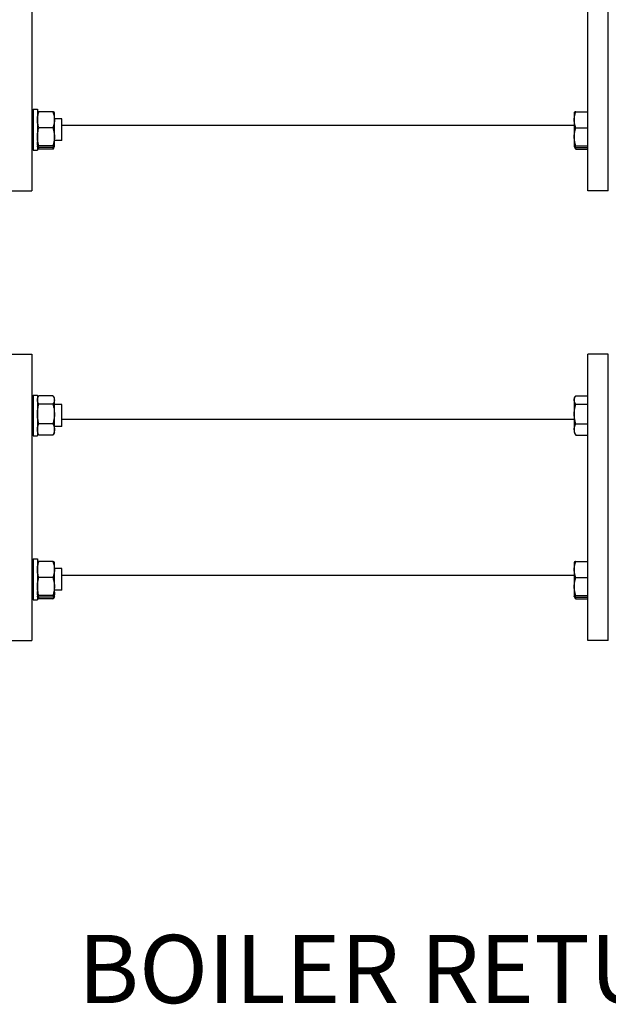
# Model space of a CAD drawing. Units: millimetres. Extents: x -2889 to 7932, y -2064 to 3716.
# Drawn here: x -494 to -62, y 1860 to 2582 of the extents above; entities that cross this region are included whole.
import ezdxf

# ---------------------------------------------------------------- set-up
doc = ezdxf.new("R2010")
doc.units = ezdxf.units.MM
doc.header["$LTSCALE"] = 100
doc.layers.add('0-50', color=7, linetype='Continuous')
doc.layers.add('Dimension', color=1, linetype='Continuous')
doc.styles.get("Standard").update_dxf_attribs({"font": 'ARIsoP1.shx'})
doc.dimstyles.new('0DP', dxfattribs={"dimscale": 20, "dimtxt": 2.5, "dimasz": 1.5, "dimexe": 1.5, "dimexo": 1, "dimgap": 1, "dimtad": 1, "dimdec": 0, "dimzin": 0, "dimdsep": 46, "dimtxsty": 'Standard', "dimcen": 0, "dimclrd": 256, "dimclre": 256, "dimclrt": 256, "dimadec": 0, "dimazin": 0, "dimtfac": 1, "dimtdec": 4, "dimtofl": 0, "dimtmove": 0, "dimatfit": 3, "dimfxl": 1, "dimtolj": 1, "dimtzin": 0, "dimlwd": -1, "dimlwe": -1, "dimarcsym": 0})

msp = doc.modelspace()

# ---------------------------------------------------------------- linework, layer by layer
at = {"layer": '0-50'}
for p, q in [((-485.49, 2666.4), (-485.49, 2456.4)), ((-77.49, 2456.4), (-77.49, 2666.4)), ((-62.49, 2456.4), (-62.49, 2666.4)), ((-484.49, 2516.3), (-484.49, 2486.3)), ((-484.49, 2516.3), (-481.49, 2516.3)), ((-481.49, 2516.3), (-481.49, 2486.3)), ((-470.1, 2514.38), (-480.37, 2514.38)), ((-86.37, 2514.38), (-77.49, 2514.38)), ((-484.49, 2509.3), (-485.49, 2509.3)), ((-481.46, 2509.3), (-481.49, 2509.3)), ((-463.49, 2509.3), (-469.01, 2509.3)), ((-468.99, 2508.46), (-468.99, 2513.8)), ((-468.99, 2496.01), (-468.99, 2508.46)), ((-463.49, 2493.3), (-463.49, 2509.3)), ((-87.49, 2513.8), (-87.46, 2513.85)), ((-87.49, 2513.8), (-87.49, 2508.46)), ((-87.49, 2508.46), (-87.49, 2496.01)), ((-470.1, 2502.55), (-480.37, 2502.55)), ((-87.49, 2504.25), (-463.49, 2504.25)), ((-86.37, 2502.55), (-77.49, 2502.55)), ((-484.49, 2493.3), (-485.49, 2493.3)), ((-481.28, 2493.3), (-481.49, 2493.3)), ((-468.99, 2488.85), (-468.99, 2496.01)), ((-463.49, 2493.3), (-468.99, 2493.3)), ((-87.49, 2496.01), (-87.49, 2488.85)), ((-484.49, 2486.3), (-481.49, 2486.3)), ((-470.1, 2489.47), (-480.37, 2489.47)), ((-470.1, 2488.22), (-480.37, 2488.22)), ((-470.1, 2486.92), (-480.37, 2486.92)), ((-468.99, 2488.8), (-468.99, 2488.85)), ((-87.49, 2488.85), (-87.49, 2488.8)), ((-87.49, 2488.8), (-86.74, 2487.5)), ((-86.37, 2489.47), (-77.49, 2489.47)), ((-86.37, 2488.22), (-77.49, 2488.22)), ((-86.37, 2486.92), (-77.49, 2486.92)), ((-500.49, 2456.4), (-485.49, 2456.4)), ((-62.49, 2456.4), (-77.49, 2456.4)), ((-500.49, 2336.4), (-485.49, 2336.4)), ((-485.49, 2336.4), (-485.49, 2126.4)), ((-77.49, 2126.4), (-77.49, 2336.4)), ((-62.49, 2336.4), (-77.49, 2336.4)), ((-62.49, 2126.4), (-62.49, 2336.4)), ((-484.49, 2306.51), (-484.49, 2276.51)), ((-484.49, 2306.51), (-481.49, 2306.51)), ((-481.49, 2306.51), (-481.49, 2276.51)), ((-470.1, 2305.89), (-480.37, 2305.89)), ((-87.49, 2304.01), (-86.74, 2305.31)), ((-86.37, 2305.89), (-77.49, 2305.89)), ((-484.49, 2299.51), (-485.49, 2299.51)), ((-480.45, 2299.51), (-481.49, 2299.51)), ((-470.1, 2299.78), (-480.37, 2299.78)), ((-463.49, 2299.51), (-470.03, 2299.51)), ((-468.99, 2302.83), (-468.99, 2304.01)), ((-468.99, 2292.59), (-468.99, 2302.83)), ((-463.49, 2283.51), (-463.49, 2299.51)), ((-87.49, 2304.01), (-87.49, 2302.83)), ((-87.49, 2302.83), (-87.49, 2292.59)), ((-86.37, 2299.78), (-77.49, 2299.78)), ((-468.99, 2281.26), (-468.99, 2292.59)), ((-87.49, 2292.59), (-87.49, 2281.26)), ((-484.49, 2283.51), (-485.49, 2283.51)), ((-481.14, 2283.51), (-481.49, 2283.51)), ((-470.1, 2285.4), (-480.37, 2285.4)), ((-463.49, 2283.51), (-468.99, 2283.51)), ((-87.49, 2288.55), (-463.49, 2288.55)), ((-86.37, 2285.4), (-77.49, 2285.4)), ((-484.49, 2276.51), (-481.49, 2276.51)), ((-470.1, 2277.13), (-480.37, 2277.13)), ((-468.99, 2279.01), (-469.74, 2277.71)), ((-468.99, 2279.01), (-468.99, 2281.26)), ((-87.49, 2281.26), (-87.49, 2279.01)), ((-86.37, 2277.13), (-77.49, 2277.13)), ((-484.49, 2186.3), (-484.49, 2156.3)), ((-484.49, 2186.3), (-481.49, 2186.3)), ((-481.49, 2186.3), (-481.49, 2156.3)), ((-470.1, 2184.38), (-480.37, 2184.38)), ((-468.99, 2178.46), (-468.99, 2183.8)), ((-87.49, 2183.8), (-87.46, 2183.85)), ((-87.49, 2183.8), (-87.49, 2178.46)), ((-86.37, 2184.38), (-77.49, 2184.38)), ((-484.49, 2179.3), (-485.49, 2179.3)), ((-481.46, 2179.3), (-481.49, 2179.3)), ((-463.49, 2179.3), (-469.01, 2179.3)), ((-468.99, 2166.01), (-468.99, 2178.46)), ((-463.49, 2163.3), (-463.49, 2179.3)), ((-87.49, 2178.46), (-87.49, 2166.01)), ((-470.1, 2172.55), (-480.37, 2172.55)), ((-87.49, 2174.25), (-463.49, 2174.25)), ((-86.37, 2172.55), (-77.49, 2172.55)), ((-484.49, 2163.3), (-485.49, 2163.3)), ((-481.28, 2163.3), (-481.49, 2163.3)), ((-463.49, 2163.3), (-469.19, 2163.3)), ((-468.99, 2158.85), (-468.99, 2166.01)), ((-87.49, 2166.01), (-87.49, 2158.85)), ((-484.49, 2156.3), (-481.49, 2156.3)), ((-470.1, 2159.47), (-480.37, 2159.47)), ((-470.1, 2158.22), (-480.37, 2158.22)), ((-470.1, 2156.92), (-480.37, 2156.92)), ((-468.99, 2158.8), (-469.74, 2157.5)), ((-468.99, 2158.8), (-468.99, 2158.85)), ((-87.49, 2158.85), (-87.49, 2158.8)), ((-87.49, 2158.8), (-87.46, 2158.75)), ((-87.46, 2158.75), (-86.74, 2157.5)), ((-86.37, 2159.47), (-77.49, 2159.47)), ((-86.37, 2158.22), (-77.49, 2158.22)), ((-86.37, 2156.92), (-77.49, 2156.92)), ((-500.49, 2126.4), (-485.49, 2126.4)), ((-62.49, 2126.4), (-77.49, 2126.4))]:
    msp.add_line(p, q, dxfattribs=at)
for points, knots in [([(-480.37, 2502.55), (-480.71, 2503.51), (-480.99, 2504.49), (-481.19, 2505.47), (-481.38, 2506.45), (-481.49, 2507.45), (-481.49, 2508.45), (-481.49, 2508.95), (-481.46, 2509.46), (-481.41, 2509.96), (-481.36, 2510.46), (-481.29, 2510.95), (-481.19, 2511.45), (-480.99, 2512.44), (-480.71, 2513.41), (-480.37, 2514.38)], [0.00000024, 0.00000024, 0.00000024, 0.00000024, 0.00364456, 0.00364456, 0.00364456, 0.00728888, 0.00728888, 0.00728888, 0.00911105, 0.00911105, 0.00911105, 0.01093321, 0.01093321, 0.01093321, 0.01457753, 0.01457753, 0.01457753, 0.01457753]), ([(-480.37, 2514.38), (-480.54, 2514.33), (-480.7, 2514.27), (-480.84, 2514.22), (-480.97, 2514.17), (-481.09, 2514.12), (-481.19, 2514.07), (-481.38, 2513.96), (-481.49, 2513.86), (-481.49, 2513.75), (-481.49, 2513.7), (-481.46, 2513.65), (-481.41, 2513.59), (-481.36, 2513.54), (-481.28, 2513.49), (-481.18, 2513.44), (-481.07, 2513.37), (-480.91, 2513.31), (-480.74, 2513.25)], [0.01360157, 0.01360157, 0.01360157, 0.01360157, 0.01542929, 0.01542929, 0.01542929, 0.01725701, 0.01725701, 0.01725701, 0.02091245, 0.02091245, 0.02091245, 0.02274017, 0.02274017, 0.02274017, 0.02456789, 0.02456789, 0.02456789, 0.0267935, 0.0267935, 0.0267935, 0.0267935]), ([(-470.1, 2514.38), (-469.76, 2513.41), (-469.48, 2512.43), (-469.29, 2511.45), (-469.09, 2510.47), (-468.99, 2509.47), (-468.99, 2508.46)], [0.000000238, 0.000000238, 0.000000238, 0.000000238, 0.003651388, 0.003651388, 0.003651388, 0.007302537, 0.007302537, 0.007302537, 0.007302537]), ([(-468.99, 2513.75), (-468.99, 2513.86), (-469.09, 2513.96), (-469.29, 2514.07), (-469.38, 2514.12), (-469.5, 2514.17), (-469.64, 2514.22), (-469.78, 2514.27), (-469.93, 2514.33), (-470.1, 2514.38)], [0.046799031, 0.046799031, 0.046799031, 0.046799031, 0.050450097, 0.050450097, 0.050450097, 0.052275631, 0.052275631, 0.052275631, 0.054101164, 0.054101164, 0.054101164, 0.054101164]), ([(-86.37, 2514.38), (-86.54, 2514.33), (-86.7, 2514.27), (-86.84, 2514.22), (-86.97, 2514.17), (-87.09, 2514.12), (-87.19, 2514.07), (-87.33, 2513.99), (-87.42, 2513.92), (-87.46, 2513.85)], [0.013480065, 0.013480065, 0.013480065, 0.013480065, 0.015306736, 0.015306736, 0.015306736, 0.017133407, 0.017133407, 0.017133407, 0.019702698, 0.019702698, 0.019702698, 0.019702698]), ([(-469.74, 2513.25), (-469.56, 2513.31), (-469.41, 2513.37), (-469.29, 2513.44), (-469.19, 2513.49), (-469.12, 2513.54), (-469.07, 2513.59), (-469.01, 2513.65), (-468.99, 2513.7), (-468.99, 2513.75)], [0.040919375, 0.040919375, 0.040919375, 0.040919375, 0.04314486, 0.04314486, 0.04314486, 0.044971945, 0.044971945, 0.044971945, 0.046799031, 0.046799031, 0.046799031, 0.046799031]), ([(-480.37, 2489.47), (-480.71, 2490.54), (-480.99, 2491.61), (-481.19, 2492.7), (-481.38, 2493.79), (-481.49, 2494.88), (-481.49, 2496), (-481.49, 2496.55), (-481.46, 2497.11), (-481.41, 2497.66), (-481.36, 2498.22), (-481.29, 2498.76), (-481.19, 2499.31), (-480.99, 2500.4), (-480.71, 2501.48), (-480.37, 2502.55)], [0.00000024, 0.00000024, 0.00000024, 0.00000024, 0.00364456, 0.00364456, 0.00364456, 0.00728888, 0.00728888, 0.00728888, 0.00911105, 0.00911105, 0.00911105, 0.01093321, 0.01093321, 0.01093321, 0.01457753, 0.01457753, 0.01457753, 0.01457753]), ([(-481.23, 2489.14), (-481.4, 2489.77), (-481.49, 2490.4), (-481.49, 2491.05), (-481.49, 2491.4), (-481.46, 2491.75), (-481.41, 2492.1), (-481.4, 2492.18), (-481.39, 2492.25), (-481.38, 2492.32)], [0.003951001, 0.003951001, 0.003951001, 0.003951001, 0.007288885, 0.007288885, 0.007288885, 0.009111046, 0.009111046, 0.009111046, 0.009497899, 0.009497899, 0.009497899, 0.009497899]), ([(-481.46, 2493.3), (-481.45, 2493.08), (-481.43, 2492.86), (-481.41, 2492.64), (-481.36, 2492.14), (-481.29, 2491.65), (-481.19, 2491.15), (-481.07, 2490.55), (-480.92, 2489.95), (-480.74, 2489.35)], [0.008313631, 0.008313631, 0.008313631, 0.008313631, 0.009111046, 0.009111046, 0.009111046, 0.010933208, 0.010933208, 0.010933208, 0.013164972, 0.013164972, 0.013164972, 0.013164972]), ([(-481.46, 2490.43), (-481.48, 2490.28), (-481.49, 2490.13), (-481.49, 2489.98), (-481.49, 2489.72), (-481.46, 2489.46), (-481.41, 2489.2), (-481.4, 2489.15), (-481.39, 2489.09), (-481.38, 2489.04)], [0.006225467, 0.006225467, 0.006225467, 0.006225467, 0.007288885, 0.007288885, 0.007288885, 0.009111046, 0.009111046, 0.009111046, 0.009498348, 0.009498348, 0.009498348, 0.009498348]), ([(-480.37, 2488.22), (-480.71, 2488.32), (-480.99, 2488.43), (-481.18, 2488.53), (-481.28, 2488.58), (-481.36, 2488.63), (-481.41, 2488.69), (-481.46, 2488.74), (-481.49, 2488.79), (-481.49, 2488.85), (-481.49, 2488.95), (-481.38, 2489.06), (-481.19, 2489.16), (-481.09, 2489.21), (-480.97, 2489.27), (-480.84, 2489.32), (-480.7, 2489.37), (-480.54, 2489.42), (-480.37, 2489.47)], [0.03949069, 0.03949069, 0.03949069, 0.03949069, 0.04314331, 0.04314331, 0.04314331, 0.04496962, 0.04496962, 0.04496962, 0.04679593, 0.04679593, 0.04679593, 0.05044855, 0.05044855, 0.05044855, 0.05227485, 0.05227485, 0.05227485, 0.05410116, 0.05410116, 0.05410116, 0.05410116]), ([(-481.23, 2488.56), (-481.22, 2488.52), (-481.2, 2488.47), (-481.19, 2488.43), (-480.99, 2487.92), (-480.71, 2487.42), (-480.37, 2486.92)], [0.01063697, 0.01063697, 0.01063697, 0.01063697, 0.010933208, 0.010933208, 0.010933208, 0.014577531, 0.014577531, 0.014577531, 0.014577531]), ([(-468.99, 2488.85), (-468.99, 2488.79), (-469.01, 2488.74), (-469.07, 2488.69), (-469.12, 2488.63), (-469.19, 2488.58), (-469.29, 2488.53), (-469.49, 2488.43), (-469.77, 2488.32), (-470.1, 2488.22)], [0.020909341, 0.020909341, 0.020909341, 0.020909341, 0.022737837, 0.022737837, 0.022737837, 0.024566332, 0.024566332, 0.024566332, 0.028223322, 0.028223322, 0.028223322, 0.028223322]), ([(-470.1, 2486.92), (-469.76, 2487.42), (-469.48, 2487.92), (-469.29, 2488.43), (-469.27, 2488.47), (-469.26, 2488.51), (-469.24, 2488.56)], [0.000000238, 0.000000238, 0.000000238, 0.000000238, 0.003644561, 0.003644561, 0.003644561, 0.003950962, 0.003950962, 0.003950962, 0.003950962]), ([(-86.37, 2488.22), (-86.71, 2488.32), (-86.99, 2488.43), (-87.18, 2488.53), (-87.28, 2488.58), (-87.36, 2488.63), (-87.41, 2488.69), (-87.46, 2488.74), (-87.49, 2488.79), (-87.49, 2488.85)], [0.038591972, 0.038591972, 0.038591972, 0.038591972, 0.042246481, 0.042246481, 0.042246481, 0.044073736, 0.044073736, 0.044073736, 0.04590099, 0.04590099, 0.04590099, 0.04590099]), ([(-480.37, 2299.78), (-480.71, 2300.28), (-480.99, 2300.78), (-481.19, 2301.29), (-481.38, 2301.8), (-481.49, 2302.31), (-481.49, 2302.83), (-481.49, 2303.09), (-481.46, 2303.35), (-481.41, 2303.61), (-481.36, 2303.86), (-481.29, 2304.12), (-481.19, 2304.38), (-480.99, 2304.89), (-480.71, 2305.39), (-480.37, 2305.89)], [0.00000024, 0.00000024, 0.00000024, 0.00000024, 0.00364456, 0.00364456, 0.00364456, 0.00728888, 0.00728888, 0.00728888, 0.00911105, 0.00911105, 0.00911105, 0.01093321, 0.01093321, 0.01093321, 0.01457753, 0.01457753, 0.01457753, 0.01457753]), ([(-470.1, 2305.89), (-469.76, 2305.39), (-469.48, 2304.89), (-469.29, 2304.38), (-469.09, 2303.87), (-468.99, 2303.35), (-468.99, 2302.83)], [0.000000238, 0.000000238, 0.000000238, 0.000000238, 0.003651388, 0.003651388, 0.003651388, 0.007302537, 0.007302537, 0.007302537, 0.007302537]), ([(-481.46, 2302.37), (-481.48, 2302.17), (-481.49, 2301.97), (-481.49, 2301.76), (-481.49, 2301.41), (-481.46, 2301.06), (-481.41, 2300.71), (-481.36, 2300.36), (-481.29, 2300.01), (-481.19, 2299.67), (-481.17, 2299.61), (-481.16, 2299.56), (-481.14, 2299.51)], [0.006225467, 0.006225467, 0.006225467, 0.006225467, 0.007288885, 0.007288885, 0.007288885, 0.009111046, 0.009111046, 0.009111046, 0.010933208, 0.010933208, 0.010933208, 0.011210411, 0.011210411, 0.011210411, 0.011210411]), ([(-480.37, 2285.4), (-480.71, 2286.56), (-480.99, 2287.74), (-481.18, 2288.94), (-481.28, 2289.54), (-481.36, 2290.14), (-481.41, 2290.75), (-481.46, 2291.36), (-481.49, 2291.98), (-481.49, 2292.59), (-481.49, 2293.8), (-481.38, 2295.01), (-481.19, 2296.21), (-481.09, 2296.81), (-480.97, 2297.41), (-480.84, 2298), (-480.7, 2298.6), (-480.54, 2299.19), (-480.37, 2299.78)], [0.03949069, 0.03949069, 0.03949069, 0.03949069, 0.04314331, 0.04314331, 0.04314331, 0.04496962, 0.04496962, 0.04496962, 0.04679593, 0.04679593, 0.04679593, 0.05044855, 0.05044855, 0.05044855, 0.05227485, 0.05227485, 0.05227485, 0.05410116, 0.05410116, 0.05410116, 0.05410116]), ([(-468.99, 2302.83), (-468.99, 2302.57), (-469.01, 2302.31), (-469.07, 2302.06), (-469.12, 2301.8), (-469.19, 2301.54), (-469.29, 2301.29), (-469.48, 2300.78), (-469.76, 2300.28), (-470.1, 2299.78)], [0.007302537, 0.007302537, 0.007302537, 0.007302537, 0.009121285, 0.009121285, 0.009121285, 0.010940034, 0.010940034, 0.010940034, 0.014577531, 0.014577531, 0.014577531, 0.014577531]), ([(-470.1, 2299.78), (-469.93, 2299.19), (-469.78, 2298.6), (-469.64, 2298), (-469.5, 2297.41), (-469.38, 2296.81), (-469.29, 2296.21), (-469.09, 2295.01), (-468.99, 2293.81), (-468.99, 2292.59)], [0.013601574, 0.013601574, 0.013601574, 0.013601574, 0.015428516, 0.015428516, 0.015428516, 0.017255458, 0.017255458, 0.017255458, 0.020909341, 0.020909341, 0.020909341, 0.020909341]), ([(-469.33, 2299.51), (-469.32, 2299.56), (-469.3, 2299.61), (-469.29, 2299.66), (-469.09, 2300.35), (-468.99, 2301.05), (-468.99, 2301.75)], [0.003375339, 0.003375339, 0.003375339, 0.003375339, 0.003651388, 0.003651388, 0.003651388, 0.007302537, 0.007302537, 0.007302537, 0.007302537]), ([(-480.37, 2277.13), (-480.71, 2277.8), (-480.99, 2278.48), (-481.19, 2279.17), (-481.38, 2279.86), (-481.49, 2280.55), (-481.49, 2281.26), (-481.49, 2281.61), (-481.46, 2281.96), (-481.41, 2282.31), (-481.36, 2282.66), (-481.29, 2283.01), (-481.19, 2283.35), (-480.99, 2284.04), (-480.71, 2284.72), (-480.37, 2285.4)], [0.00000024, 0.00000024, 0.00000024, 0.00000024, 0.00364456, 0.00364456, 0.00364456, 0.00728888, 0.00728888, 0.00728888, 0.00911105, 0.00911105, 0.00911105, 0.01093321, 0.01093321, 0.01093321, 0.01457753, 0.01457753, 0.01457753, 0.01457753]), ([(-86.37, 2277.13), (-86.71, 2277.81), (-86.99, 2278.49), (-87.19, 2279.17), (-87.38, 2279.86), (-87.49, 2280.56), (-87.49, 2281.26)], [0.000000238, 0.000000238, 0.000000238, 0.000000238, 0.003651388, 0.003651388, 0.003651388, 0.007302537, 0.007302537, 0.007302537, 0.007302537]), ([(-87.49, 2280.18), (-87.49, 2279.92), (-87.46, 2279.66), (-87.41, 2279.41), (-87.36, 2279.15), (-87.28, 2278.89), (-87.19, 2278.64), (-86.99, 2278.13), (-86.71, 2277.63), (-86.37, 2277.13)], [0.007302537, 0.007302537, 0.007302537, 0.007302537, 0.009121285, 0.009121285, 0.009121285, 0.010940034, 0.010940034, 0.010940034, 0.014577531, 0.014577531, 0.014577531, 0.014577531]), ([(-480.37, 2172.55), (-480.71, 2173.51), (-480.99, 2174.49), (-481.19, 2175.47), (-481.38, 2176.45), (-481.49, 2177.45), (-481.49, 2178.45), (-481.49, 2178.95), (-481.46, 2179.46), (-481.41, 2179.96), (-481.36, 2180.46), (-481.29, 2180.95), (-481.19, 2181.45), (-480.99, 2182.44), (-480.71, 2183.41), (-480.37, 2184.38)], [0.00000024, 0.00000024, 0.00000024, 0.00000024, 0.00364456, 0.00364456, 0.00364456, 0.00728888, 0.00728888, 0.00728888, 0.00911105, 0.00911105, 0.00911105, 0.01093321, 0.01093321, 0.01093321, 0.01457753, 0.01457753, 0.01457753, 0.01457753]), ([(-480.37, 2184.38), (-480.54, 2184.33), (-480.7, 2184.27), (-480.84, 2184.22), (-480.97, 2184.17), (-481.09, 2184.12), (-481.19, 2184.07), (-481.38, 2183.96), (-481.49, 2183.86), (-481.49, 2183.75), (-481.49, 2183.7), (-481.46, 2183.65), (-481.41, 2183.59), (-481.36, 2183.54), (-481.28, 2183.49), (-481.18, 2183.44), (-481.07, 2183.37), (-480.91, 2183.31), (-480.74, 2183.25)], [0.01360157, 0.01360157, 0.01360157, 0.01360157, 0.01542929, 0.01542929, 0.01542929, 0.01725701, 0.01725701, 0.01725701, 0.02091245, 0.02091245, 0.02091245, 0.02274017, 0.02274017, 0.02274017, 0.02456789, 0.02456789, 0.02456789, 0.0267935, 0.0267935, 0.0267935, 0.0267935]), ([(-470.1, 2184.38), (-469.76, 2183.41), (-469.48, 2182.43), (-469.29, 2181.45), (-469.09, 2180.47), (-468.99, 2179.47), (-468.99, 2178.46)], [0.000000238, 0.000000238, 0.000000238, 0.000000238, 0.003651388, 0.003651388, 0.003651388, 0.007302537, 0.007302537, 0.007302537, 0.007302537]), ([(-468.99, 2183.75), (-468.99, 2183.86), (-469.09, 2183.96), (-469.29, 2184.07), (-469.38, 2184.12), (-469.5, 2184.17), (-469.64, 2184.22), (-469.78, 2184.27), (-469.93, 2184.33), (-470.1, 2184.38)], [0.046799031, 0.046799031, 0.046799031, 0.046799031, 0.050450097, 0.050450097, 0.050450097, 0.052275631, 0.052275631, 0.052275631, 0.054101164, 0.054101164, 0.054101164, 0.054101164]), ([(-469.74, 2183.25), (-469.56, 2183.31), (-469.41, 2183.37), (-469.29, 2183.44), (-469.19, 2183.49), (-469.12, 2183.54), (-469.07, 2183.59), (-469.01, 2183.65), (-468.99, 2183.7), (-468.99, 2183.75)], [0.040919375, 0.040919375, 0.040919375, 0.040919375, 0.04314486, 0.04314486, 0.04314486, 0.044971945, 0.044971945, 0.044971945, 0.046799031, 0.046799031, 0.046799031, 0.046799031]), ([(-480.37, 2159.47), (-480.71, 2160.54), (-480.99, 2161.61), (-481.19, 2162.7), (-481.38, 2163.79), (-481.49, 2164.88), (-481.49, 2166), (-481.49, 2166.55), (-481.46, 2167.11), (-481.41, 2167.66), (-481.36, 2168.22), (-481.29, 2168.76), (-481.19, 2169.31), (-480.99, 2170.4), (-480.71, 2171.48), (-480.37, 2172.55)], [0.00000024, 0.00000024, 0.00000024, 0.00000024, 0.00364456, 0.00364456, 0.00364456, 0.00728888, 0.00728888, 0.00728888, 0.00911105, 0.00911105, 0.00911105, 0.01093321, 0.01093321, 0.01093321, 0.01457753, 0.01457753, 0.01457753, 0.01457753]), ([(-481.23, 2159.14), (-481.4, 2159.77), (-481.49, 2160.4), (-481.49, 2161.05), (-481.49, 2161.4), (-481.46, 2161.75), (-481.41, 2162.1), (-481.4, 2162.18), (-481.39, 2162.25), (-481.38, 2162.32)], [0.003951001, 0.003951001, 0.003951001, 0.003951001, 0.007288885, 0.007288885, 0.007288885, 0.009111046, 0.009111046, 0.009111046, 0.009497899, 0.009497899, 0.009497899, 0.009497899]), ([(-481.46, 2160.43), (-481.48, 2160.28), (-481.49, 2160.13), (-481.49, 2159.98), (-481.49, 2159.72), (-481.46, 2159.46), (-481.41, 2159.2), (-481.4, 2159.15), (-481.39, 2159.09), (-481.38, 2159.04)], [0.006225467, 0.006225467, 0.006225467, 0.006225467, 0.007288885, 0.007288885, 0.007288885, 0.009111046, 0.009111046, 0.009111046, 0.009498348, 0.009498348, 0.009498348, 0.009498348]), ([(-481.46, 2163.3), (-481.45, 2163.08), (-481.43, 2162.86), (-481.41, 2162.64), (-481.36, 2162.14), (-481.29, 2161.65), (-481.19, 2161.15), (-481.07, 2160.55), (-480.92, 2159.95), (-480.74, 2159.35)], [0.008313631, 0.008313631, 0.008313631, 0.008313631, 0.009111046, 0.009111046, 0.009111046, 0.010933208, 0.010933208, 0.010933208, 0.013164972, 0.013164972, 0.013164972, 0.013164972]), ([(-468.99, 2166.01), (-468.99, 2165.45), (-469.01, 2164.9), (-469.07, 2164.35), (-469.12, 2163.79), (-469.19, 2163.25), (-469.29, 2162.7), (-469.48, 2161.61), (-469.76, 2160.54), (-470.1, 2159.47)], [0.007302537, 0.007302537, 0.007302537, 0.007302537, 0.009121285, 0.009121285, 0.009121285, 0.010940034, 0.010940034, 0.010940034, 0.014577531, 0.014577531, 0.014577531, 0.014577531]), ([(-469.74, 2159.35), (-469.56, 2159.95), (-469.41, 2160.55), (-469.29, 2161.15), (-469.15, 2161.86), (-469.05, 2162.58), (-469.01, 2163.3)], [0.001415179, 0.001415179, 0.001415179, 0.001415179, 0.003651388, 0.003651388, 0.003651388, 0.006287067, 0.006287067, 0.006287067, 0.006287067]), ([(-480.37, 2158.22), (-480.71, 2158.32), (-480.99, 2158.43), (-481.18, 2158.53), (-481.28, 2158.58), (-481.36, 2158.63), (-481.41, 2158.69), (-481.46, 2158.74), (-481.49, 2158.79), (-481.49, 2158.85), (-481.49, 2158.95), (-481.38, 2159.06), (-481.19, 2159.16), (-481.09, 2159.21), (-480.97, 2159.27), (-480.84, 2159.32), (-480.7, 2159.37), (-480.54, 2159.42), (-480.37, 2159.47)], [0.03949069, 0.03949069, 0.03949069, 0.03949069, 0.04314331, 0.04314331, 0.04314331, 0.04496962, 0.04496962, 0.04496962, 0.04679593, 0.04679593, 0.04679593, 0.05044855, 0.05044855, 0.05044855, 0.05227485, 0.05227485, 0.05227485, 0.05410116, 0.05410116, 0.05410116, 0.05410116]), ([(-481.23, 2158.56), (-481.22, 2158.52), (-481.2, 2158.47), (-481.19, 2158.43), (-480.99, 2157.92), (-480.71, 2157.42), (-480.37, 2156.92)], [0.01063697, 0.01063697, 0.01063697, 0.01063697, 0.010933208, 0.010933208, 0.010933208, 0.014577531, 0.014577531, 0.014577531, 0.014577531]), ([(-470.1, 2159.47), (-469.93, 2159.42), (-469.78, 2159.37), (-469.64, 2159.32), (-469.5, 2159.27), (-469.38, 2159.21), (-469.29, 2159.16), (-469.09, 2159.06), (-468.99, 2158.95), (-468.99, 2158.85)], [0.013601574, 0.013601574, 0.013601574, 0.013601574, 0.015428516, 0.015428516, 0.015428516, 0.017255458, 0.017255458, 0.017255458, 0.020909341, 0.020909341, 0.020909341, 0.020909341]), ([(-468.99, 2158.85), (-468.99, 2158.79), (-469.01, 2158.74), (-469.07, 2158.69), (-469.12, 2158.63), (-469.19, 2158.58), (-469.29, 2158.53), (-469.49, 2158.43), (-469.77, 2158.32), (-470.1, 2158.22)], [0.020909341, 0.020909341, 0.020909341, 0.020909341, 0.022737837, 0.022737837, 0.022737837, 0.024566332, 0.024566332, 0.024566332, 0.028223322, 0.028223322, 0.028223322, 0.028223322])]:
    msp.add_open_spline(points, degree=3, knots=knots, dxfattribs=at)
for points, weights in [([(-87.49, 2508.46), (-87.49, 2511.21), (-86.37, 2514.38)], [1.76210235533, 1.76210235533, 1.63558909829]), ([(-468.99, 2508.46), (-468.99, 2505.72), (-470.1, 2502.55)], [1.93533421101, 1.93533421101, 1.79638346632]), ([(-86.37, 2502.55), (-87.49, 2505.72), (-87.49, 2508.46)], [1.63558909829, 1.76210235533, 1.76210235533]), ([(-470.1, 2502.55), (-468.99, 2499.04), (-468.99, 2496.01)], [1.79638346632, 1.93533421101, 1.93533421101]), ([(-87.49, 2496.01), (-87.49, 2499.04), (-86.37, 2502.55)], [1.76210235533, 1.76210235533, 1.63558909829]), ([(-468.99, 2496.01), (-468.99, 2492.97), (-470.1, 2489.47)], [1.93533421101, 1.93533421101, 1.79638346632]), ([(-86.37, 2489.47), (-87.49, 2492.97), (-87.49, 2496.01)], [1.63558909829, 1.76210235533, 1.76210235533]), ([(-470.1, 2489.47), (-468.99, 2489.14), (-468.99, 2488.85)], [1.79636991501, 1.9353196115, 1.9353196115]), ([(-87.49, 2488.85), (-87.49, 2489.14), (-86.37, 2489.47)], [1.76210235533, 1.76210235533, 1.63558909829]), ([(-86.37, 2486.92), (-86.77, 2487.72), (-87.03, 2488.45)], [1.63558909829, 1.67903006793, 1.70755467317]), ([(-86.74, 2487.5), (-86.57, 2487.22), (-86.37, 2486.92)], [1.6751913128, 1.65724340691, 1.63558909829]), ([(-87.49, 2302.83), (-87.49, 2304.25), (-86.37, 2305.89)], [1.76210235533, 1.76210235533, 1.63558909829]), ([(-86.37, 2299.78), (-87.49, 2301.42), (-87.49, 2302.83)], [1.63558909829, 1.76210235533, 1.76210235533]), ([(-87.49, 2292.59), (-87.49, 2295.93), (-86.37, 2299.78)], [1.76210235533, 1.76210235533, 1.63558909829]), ([(-468.99, 2292.59), (-468.99, 2289.25), (-470.1, 2285.4)], [1.9353196115, 1.9353196115, 1.79636991501]), ([(-86.37, 2285.4), (-87.49, 2289.25), (-87.49, 2292.59)], [1.63558909829, 1.76210235533, 1.76210235533]), ([(-470.1, 2285.4), (-468.99, 2283.18), (-468.99, 2281.26)], [1.79638346632, 1.93533421101, 1.935334211]), ([(-87.49, 2281.26), (-87.49, 2283.18), (-86.37, 2285.4)], [1.76210235533, 1.76210235533, 1.63558909829]), ([(-468.99, 2281.26), (-468.99, 2279.34), (-470.1, 2277.13)], [1.935334211, 1.935334211, 1.79638346632]), ([(-87.46, 2280.64), (-87.49, 2280.41), (-87.49, 2280.18)], [1.7587862378, 1.76210235533, 1.76210235533]), ([(-87.49, 2178.46), (-87.49, 2181.21), (-86.37, 2184.38)], [1.76210235533, 1.76210235533, 1.63558909829]), ([(-86.37, 2184.38), (-87.32, 2184.09), (-87.46, 2183.85)], [1.63558909829, 1.74166427333, 1.75880060494]), ([(-468.99, 2178.46), (-468.99, 2175.72), (-470.1, 2172.55)], [1.93533421101, 1.93533421101, 1.79638346632]), ([(-86.37, 2172.55), (-87.49, 2175.72), (-87.49, 2178.46)], [1.63558909829, 1.76210235533, 1.76210235533]), ([(-470.1, 2172.55), (-468.99, 2169.04), (-468.99, 2166.01)], [1.79638346632, 1.93533421101, 1.93533421101]), ([(-87.49, 2166.01), (-87.49, 2169.04), (-86.37, 2172.55)], [1.76210235533, 1.76210235533, 1.63558909829]), ([(-468.99, 2161.06), (-468.99, 2160.11), (-469.24, 2159.14)], [1.93533421101, 1.93533421101, 1.90178985317]), ([(-86.37, 2159.47), (-87.49, 2162.97), (-87.49, 2166.01)], [1.63558909829, 1.76210235533, 1.76210235533]), ([(-469.45, 2158.45), (-469.7, 2157.72), (-470.1, 2156.92)], [1.87542397742, 1.84409512086, 1.79638346632]), ([(-470.1, 2156.92), (-469.9, 2157.22), (-469.74, 2157.5)], [1.79638346632, 1.82016660477, 1.83987896494]), ([(-87.49, 2158.85), (-87.49, 2159.14), (-86.37, 2159.47)], [1.76210235533, 1.76210235533, 1.63558909829]), ([(-86.37, 2158.22), (-87.49, 2158.56), (-87.49, 2158.85)], [1.63558909829, 1.76210235533, 1.76210235533]), ([(-86.37, 2156.92), (-86.77, 2157.72), (-87.03, 2158.45)], [1.63558909829, 1.6790306211, 1.70755539962]), ([(-86.74, 2157.5), (-86.57, 2157.22), (-86.37, 2156.92)], [1.6751913128, 1.65724340691, 1.63558909829])]:
    msp.add_rational_spline(points, weights, degree=2, dxfattribs=at)
for points in [[(-480.37, 2486.92), (-480.63, 2487.43), (-480.85, 2487.94), (-481.03, 2488.45)], [(-469.45, 2488.45), (-469.63, 2487.94), (-469.85, 2487.43), (-470.1, 2486.92)], [(-468.99, 2301.75), (-468.99, 2301.96), (-469, 2302.17), (-469.02, 2302.37)], [(-470.1, 2277.13), (-469.97, 2277.32), (-469.85, 2277.52), (-469.74, 2277.71)], [(-469.1, 2162.32), (-469.03, 2161.9), (-468.99, 2161.48), (-468.99, 2161.06)], [(-480.37, 2156.92), (-480.63, 2157.43), (-480.85, 2157.94), (-481.03, 2158.45)]]:
    msp.add_open_spline(points, degree=3, dxfattribs=at)

# ---------------------------------------------------------------- texts
at = {"layer": 'Dimension', "insert": (65.7, 1910.42), "char_height": 50, "attachment_point": 3}
msp.add_mtext('BOILER RETURN', dxfattribs=at)

# ---------------------------------------------------------------- leaders
at = {"layer": 'Dimension', "annotation_type": 0, "has_hookline": 1, "hookline_direction": 1, "text_width": 445}
msp.add_leader([(360.33, 2422.5), (115.7, 1885.42), (85.7, 1885.42)], dimstyle='0DP', override={"dimtad": 0}, dxfattribs=at)

doc.saveas('drawing.dxf')
